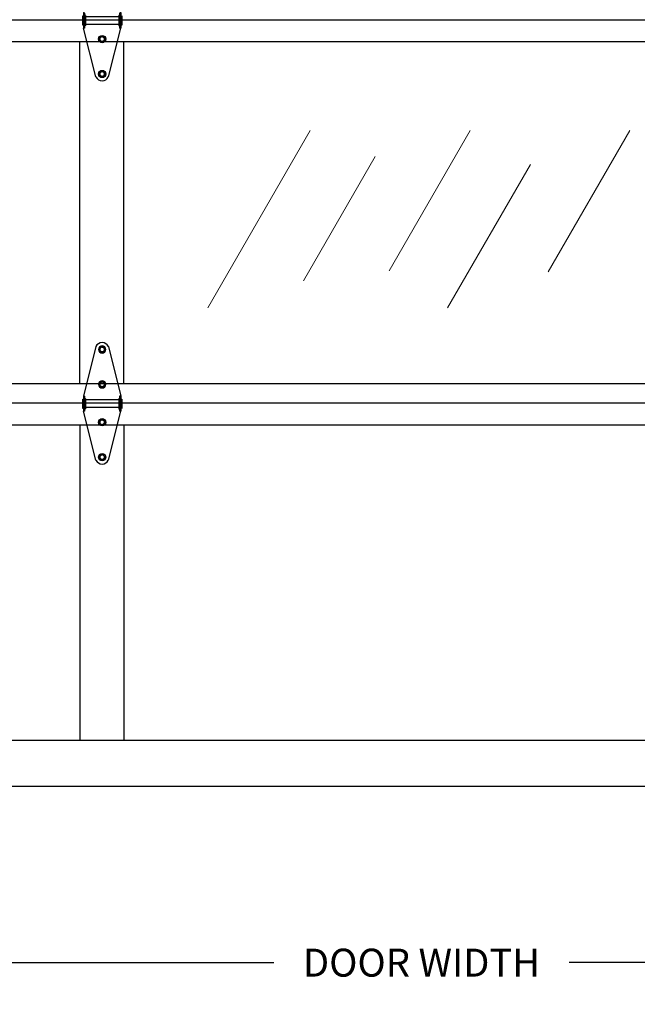
# Model space of a CAD drawing. Extents: x -434 to 877, y 282 to 1158.
# Drawn here: x 211 to 250, y 988 to 1050 of the extents above; entities that cross this region are included whole.
import ezdxf

# ---------------------------------------------------------------- set-up
doc = ezdxf.new("R2010")
doc.units = 0
doc.header["$LTSCALE"] = 5
doc.header["$MEASUREMENT"] = 0
doc.header["$PDMODE"] = 2
doc.layers.get('0').update_dxf_attribs({"linetype": 'CONTINUOUS'})
doc.layers.get('Defpoints').update_dxf_attribs({"linetype": 'CONTINUOUS'})
for name, color, linetype in [('44', 7, 'CONTINUOUS'), ('BOT-RAIL', 131, 'CONTINUOUS'), ('BOTTOM-RAIL', 240, 'CONTINUOUS'), ('CENTER-SITLE', 132, 'CONTINUOUS'), ('TEXT', 7, 'CONTINUOUS'), ('TOP-RAIL', 41, 'CONTINUOUS')]:
    doc.layers.add(name, color=color, linetype=linetype)
for name, color, linetype, lineweight in [('PROFILE', 7, 'CONTINUOUS', 9), ('SECTION JOINTS', 7, 'CONTINUOUS', 25), ('STILES', 7, 'CONTINUOUS', 25)]:
    doc.layers.add(name, color=color, linetype=linetype, lineweight=lineweight)
doc.styles.get("Standard").update_dxf_attribs({"font": 'TIMES.TTF'})
doc.dimstyles.get("Standard").update_dxf_attribs({"dimtxt": 1.75, "dimasz": 3, "dimexe": 1, "dimexo": 1, "dimgap": 1, "dimtad": 0, "dimtih": 1, "dimtoh": 1, "dimdec": 4, "dimzin": 0, "dimdsep": 46, "dimlunit": 4, "dimtxsty": 'STANDARD', "dimcen": 1, "dimadec": 4, "dimazin": 0, "dimtfac": 1, "dimtdec": 4, "dimtofl": 0, "dimtmove": 0, "dimatfit": 3, "dimfxl": 1, "dimfrac": 2, "dimtolj": 1, "dimtzin": 0, "dimarcsym": 0})

# ---------------------------------------------------------------- blocks, each defined once
blk = doc.blocks.new('*D46')
at = {"layer": 'Defpoints', "color": 0}
for p in [(175.451, 1001.673), (297.451, 1001.673), (297.451, 990.621)]:
    blk.add_point(p, dxfattribs=at)
at = {"layer": 'TEXT', "color": 0, "lineweight": -2}
for p, q in [((175.451, 1000.673), (175.451, 989.621)), ((297.451, 1000.673), (297.451, 989.621)), ((178.451, 990.621), (227.211, 990.621)), ((294.451, 990.621), (245.691, 990.621))]:
    blk.add_line(p, q, dxfattribs=at)
at = {"layer": 'TEXT', "color": 0}
for points in [[(178.451, 991.121), (178.451, 990.121), (175.451, 990.621)], [(294.451, 991.121), (294.451, 990.121), (297.451, 990.621)]]:
    blk.add_solid(points, dxfattribs=at)
at = {"layer": 'TEXT', "color": 0, "insert": (236.451, 990.621), "char_height": 1.75, "attachment_point": 5}
blk.add_mtext('\\A1;DOOR WIDTH', dxfattribs=at)
blk = doc.blocks.new('58HEX')
at = {"layer": '44', "color": 2, "linetype": 'Continuous'}
blk.add_lwpolyline([(0.55, 0), (0.27, 0.47), (-0.27, 0.47), (-0.55, 0), (-0.27, -0.47), (0.27, -0.47)], close=True, dxfattribs=at)
at = {"layer": '44', "color": 2, "linetype": 'Continuous', "const_width": 0.05}
blk.add_lwpolyline([(0.32, 0, 1), (-0.32, 0, 1), (-0.32, 0, 1)], format="xyb", close=True, dxfattribs=at)
at = {"layer": '44', "color": 7, "linetype": 'Continuous'}
for radius in [0.675, 0.475]:
    blk.add_circle((0, 0), radius, dxfattribs=at)
blk = doc.blocks.new('RES-CNTR-HINGE')
at = {"layer": '44', "color": 7, "linetype": 'Continuous'}
for p, q in [((-0.393, 4.739), (-1.174, 1.626)), ((0.393, 4.739), (1.175, 1.626)), ((-1.228, 1.45), (-1.228, 0.863)), ((-1.228, 1.45), (-1.174, 1.396)), ((-1.174, 1.626), (-1.174, 0.687)), ((-1.094, 1.626), (-1.174, 1.626)), ((-1.094, 1.626), (-1.094, 0.687)), ((-1.041, 1.466), (-1.094, 1.519)), ((-1.041, 1.466), (-1.041, 0.852)), ((1.041, 1.396), (-1.041, 1.396)), ((1.094, 1.519), (1.041, 1.466)), ((1.041, 1.466), (1.041, 0.852)), ((1.094, 1.626), (1.094, 0.687)), ((1.174, 1.626), (1.094, 1.626)), ((1.228, 1.45), (1.174, 1.396)), ((1.175, 1.626), (1.175, 0.687)), ((1.228, 1.45), (1.228, 0.863)), ((-1.174, 0.916), (-1.228, 0.863)), ((-0.391, -2.37), (-1.174, 0.687)), ((-1.094, 0.687), (-1.174, 0.687)), ((-1.041, 0.852), (-1.094, 0.798)), ((1.041, 0.916), (-1.041, 0.916)), ((0.391, -2.37), (1.175, 0.687)), ((1.041, 0.852), (1.094, 0.798)), ((1.174, 0.687), (1.094, 0.687)), ((1.174, 0.916), (1.228, 0.863))]:
    blk.add_line(p, q, dxfattribs=at)
for centre, start, end in [((0, 4.563), 24.4248, 155.5752), ((0, -2.188), 205.26432, 334.73568)]:
    blk.add_arc(centre, 0.427, start, end, dxfattribs=at)
at = {"layer": '44', "color": 7, "linetype": 'Continuous', "xscale": 0.3372225665335407, "zscale": 0.8540749810468895, "rotation": 180}
for p, yscale in [((0, 4.563), -0.3372225665335407), ((0, 2.375), -0.3372225665335407), ((0, 0), 0.3372225665335407), ((0, -2.188), 0.3372225665335407)]:
    blk.add_blockref('58HEX', p, dxfattribs=dict(at, yscale=yscale))
blk = doc.blocks.new('A$C50B42608')
at = {"color": 7}
for p, q in [((47.632, 5.957), (54.041, 17.057)), ((58.966, 8.267), (64.041, 17.057)), ((68.929, 8.203), (74.041, 17.057)), ((53.611, 7.651), (58.1, 15.427)), ((62.632, 5.957), (67.815, 14.932))]:
    blk.add_line(p, q, dxfattribs=at)
at = {"layer": 'BOT-RAIL', "color": 7}
for p, q in [((0, 1.219), (122, 1.219)), ((0, 0), (122, 0))]:
    blk.add_line(p, q, dxfattribs=at)
at = {"layer": 'CENTER-SITLE', "color": 7}
for p, q in [((39.625, 1.219), (39.625, 22.63)), ((42.375, 1.219), (42.375, 22.63))]:
    blk.add_line(p, q, dxfattribs=at)
at = {"layer": 'TOP-RAIL', "color": 7}
for p, q in [((0, 24), (122, 24)), ((0, 22.63), (122, 22.63))]:
    blk.add_line(p, q, dxfattribs=at)
blk = doc.blocks.new('A$C646658EA')
at = {"layer": 'BOTTOM-RAIL', "color": 7}
for p, q in [((0, 24), (122, 24)), ((0, 2.875), (122, 2.875)), ((0, 0), (122, 0))]:
    blk.add_line(p, q, dxfattribs=at)
at = {"layer": 'CENTER-SITLE', "color": 7}
for p, q in [((39.625, 22.63), (39.625, 2.875)), ((42.375, 22.63), (42.375, 2.875))]:
    blk.add_line(p, q, dxfattribs=at)
at = {"layer": 'TOP-RAIL', "color": 7}
blk.add_line((0, 22.63), (122, 22.63), dxfattribs=at)
blk = doc.blocks.new('A$C40307440')
at = {"layer": 'PROFILE'}
for name, p in [('A$C50B42608', (0, 24)), ('A$C646658EA', (0, 0))]:
    blk.add_blockref(name, p, dxfattribs=at)

msp = doc.modelspace()

# ---------------------------------------------------------------- linework, layer by layer
at = {"layer": 'SECTION JOINTS'}
msp.add_line((175.45083, 1001.67331), (297.45083, 1001.67331), dxfattribs=at)

# ---------------------------------------------------------------- block references
at = {"layer": 'PROFILE'}
msp.add_blockref('A$C40307440', (175.45083, 1001.67331), dxfattribs=at)
at = {"layer": 'STILES'}
for p in [(216.46233, 1048.46081), (216.46233, 1024.46081)]:
    msp.add_blockref('RES-CNTR-HINGE', p, dxfattribs=at)

# ---------------------------------------------------------------- dimensions: what is measured, and where the dimension line sits
at = {"layer": 'TEXT'}
dim = msp.add_linear_dim(base=(297.45083, 990.62084), p1=(175.45083, 1001.67331), p2=(297.45083, 1001.67331), text='DOOR WIDTH', dimstyle='STANDARD', dxfattribs=at)
dim.commit()
dim.dimension.update_dxf_attribs({"geometry": '*D46', "text_midpoint": (236.45083, 990.62084)})

doc.saveas('drawing.dxf')
